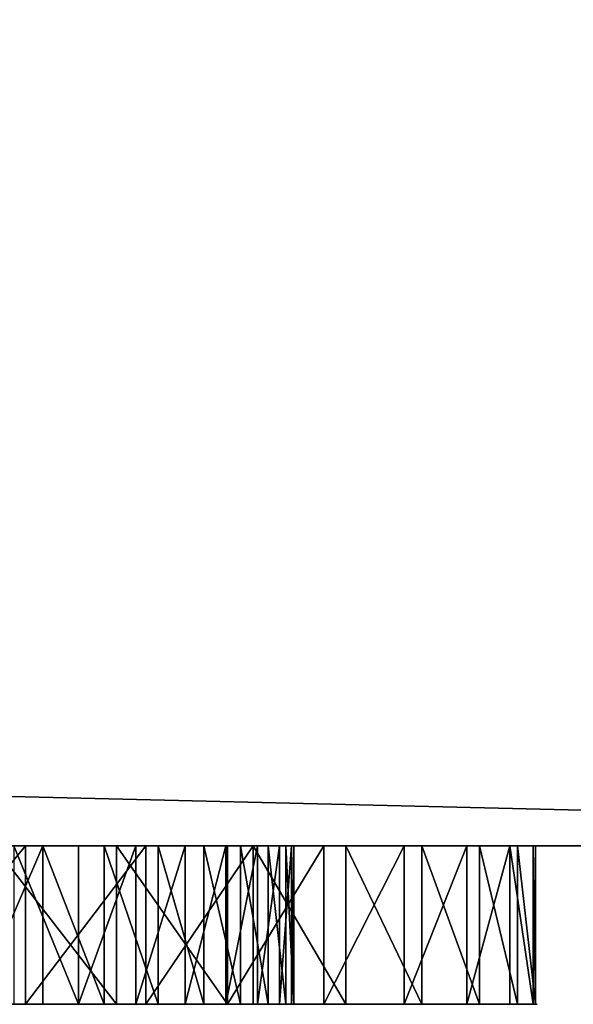
# Model space of a CAD drawing. Extents: x -11 to 98, y -1 to 63.
# Drawn here: x 34 to 34, y 0 to 0 of the extents above; entities that cross this region are included whole.
import ezdxf

# ---------------------------------------------------------------- set-up
doc = ezdxf.new("R2010")
doc.units = 0
doc.header["$MEASUREMENT"] = 0
doc.layers.get('0').update_dxf_attribs({"linetype": 'CONTINUOUS'})

# ---------------------------------------------------------------- blocks, each defined once
blk = doc.blocks.new('GROUP_236')
at = {"color": 33}
for p, q in [((0, 0), (0, 68)), ((0, 0, 1.125), (0, 68, 1.125)), ((0, 0), (0, 68)), ((0, 0, 1.125), (0, 68, 1.125))]:
    blk.add_line(p, q, dxfattribs=at)
mesh = blk.add_polyface(dxfattribs=at)
corners = [(44, 68), (0, 0), (0, 68), (44, 0)]
mesh.append_faces([[corners[k] for k in face] for face in [(0, 1, 2), (1, 0, 3)]], dxfattribs={"vtx0": -1, "color": 33})
mesh = blk.add_polyface(dxfattribs=at)
corners = [(44, 0, 1.125), (0, 68, 1.125), (0, 0, 1.125), (44, 68, 1.125)]
mesh.append_faces([[corners[k] for k in face] for face in [(0, 1, 2), (1, 0, 3)]], dxfattribs={"vtx0": -1, "color": 33})
mesh = blk.add_polyface(dxfattribs=at)
corners = [(0, 68, 1.125), (0, 0), (0, 0, 1.125), (0, 68)]
mesh.append_faces([[corners[k] for k in face] for face in [(0, 1, 2), (1, 0, 3)]], dxfattribs={"vtx0": -1, "color": 33})
blk = doc.blocks.new('GROUP_237')
at = {"color": 0, "yscale": 1.411764705882349, "rotation": 90}
blk.add_blockref('GROUP_236', (96.23468, 0, 41.04569), dxfattribs=at)
blk = doc.blocks.new('GROUP_103')
at = {"color": 0}
for p, q in [((0, 0.0625, 0.52596), (0, 0, 0.52596)), ((0, 0.0625, 0.52596), (0, 0, 0.52596)), ((0.00129, 0.0625, 0.45464), (0.00129, 0, 0.45464)), ((0.00129, 0.0625, 0.45464), (0.00129, 0, 0.45464)), ((0.00888, 0.0625, 0.59675), (0.00888, 0, 0.59675)), ((0.00888, 0.0625, 0.59675), (0.00888, 0, 0.59675)), ((0.01271, 0.0625, 0.38422), (0.01271, 0, 0.38422)), ((0.01271, 0.0625, 0.38422), (0.01271, 0, 0.38422)), ((0.02774, 0.0625, 0.66555), (0.02774, 0, 0.66555)), ((0.02774, 0.0625, 0.66555), (0.02774, 0, 0.66555)), ((0.03404, 0.0625, 0.31614), (0.03404, 0, 0.31614)), ((0.03404, 0.0625, 0.31614), (0.03404, 0, 0.31614)), ((0.0562, 0.0625, 0.73097), (0.0562, 0, 0.73097)), ((0.0562, 0.0625, 0.73097), (0.0562, 0, 0.73097)), ((0.06484, 0.0625, 0.25179), (0.06484, 0, 0.25179)), ((0.06484, 0.0625, 0.25179), (0.06484, 0, 0.25179)), ((0.09368, 0.0625, 0.79166), (0.09368, 0, 0.79166)), ((0.09368, 0.0625, 0.79166), (0.09368, 0, 0.79166)), ((0.10448, 0.0625, 0.19248), (0.10448, 0, 0.19248)), ((0.10448, 0.0625, 0.19248), (0.10448, 0, 0.19248)), ((0.11941, 0.0625, 0.48701), (0.11941, 0, 0.48701)), ((0.11941, 0.0625, 0.48701), (0.11941, 0, 0.48701)), ((0.12049, 0.0625, 0.5304), (0.12049, 0, 0.5304)), ((0.12049, 0.0625, 0.5304), (0.12049, 0, 0.5304)), ((0.12328, 0.0625, 0.44379), (0.12328, 0, 0.44379)), ((0.12328, 0.0625, 0.44379), (0.12328, 0, 0.44379)), ((0.1265, 0.0625, 0.57337), (0.1265, 0, 0.57337)), ((0.1265, 0.0625, 0.57337), (0.1265, 0, 0.57337)), ((0.13206, 0.0625, 0.40129), (0.13206, 0, 0.40129)), ((0.13206, 0.0625, 0.40129), (0.13206, 0, 0.40129)), ((0.13738, 0.0625, 0.61538), (0.13738, 0, 0.61538)), ((0.13738, 0.0625, 0.61538), (0.13738, 0, 0.61538)), ((0.13942, 0.0625, 0.84641), (0.13942, 0, 0.84641)), ((0.13942, 0.0625, 0.84641), (0.13942, 0, 0.84641)), ((0.14563, 0.0625, 0.36007), (0.14563, 0, 0.36007)), ((0.14563, 0.0625, 0.36007), (0.14563, 0, 0.36007)), ((0.15216, 0.0625, 0.13942), (0.15216, 0, 0.13942)), ((0.15216, 0.0625, 0.13942), (0.15216, 0, 0.13942)), ((0.15297, 0.0625, 0.65588), (0.15297, 0, 0.65588)), ((0.15297, 0.0625, 0.65588), (0.15297, 0, 0.65588)), ((0.1638, 0.0625, 0.32066), (0.1638, 0, 0.32066)), ((0.1638, 0.0625, 0.32066), (0.1638, 0, 0.32066)), ((0.17308, 0.0625, 0.69434), (0.17308, 0, 0.69434)), ((0.17308, 0.0625, 0.69434), (0.17308, 0, 0.69434)), ((0.18635, 0.0625, 0.28358), (0.18635, 0, 0.28358)), ((0.18635, 0.0625, 0.28358), (0.18635, 0, 0.28358)), ((0.19248, 0.0625, 0.89409), (0.19248, 0, 0.89409)), ((0.19248, 0.0625, 0.89409), (0.19248, 0, 0.89409)), ((0.19744, 0.0625, 0.73025), (0.19744, 0, 0.73025)), ((0.19744, 0.0625, 0.73025), (0.19744, 0, 0.73025)), ((0.20691, 0.0625, 0.09368), (0.20691, 0, 0.09368)), ((0.20691, 0.0625, 0.09368), (0.20691, 0, 0.09368)), ((0.21298, 0.0625, 0.24932), (0.21298, 0, 0.24932)), ((0.21298, 0.0625, 0.24932), (0.21298, 0, 0.24932)), ((0.22573, 0.0625, 0.76316), (0.22573, 0, 0.76316)), ((0.22573, 0.0625, 0.76316), (0.22573, 0, 0.76316)), ((0.24334, 0.0625, 0.21831), (0.24334, 0, 0.21831)), ((0.24334, 0.0625, 0.21831), (0.24334, 0, 0.21831)), ((0.25179, 0.0625, 0.93374), (0.25179, 0, 0.93374)), ((0.25179, 0.0625, 0.93374), (0.25179, 0, 0.93374))]:
    blk.add_line(p, q, dxfattribs=at)
at = {"color": 9, "extrusion": (7.8927e-14, 1, 8.18243e-14)}
blk.add_circle((-0.49929, 0.49929, 0.0625), 0.5, dxfattribs=at)
blk.add_circle((-0.49929, 0.49929, 0.0625), 0.5, dxfattribs=at)
blk.add_circle((-0.49929, 0.49929, 0.0625), 0.5, dxfattribs=at)
blk.add_circle((-0.49929, 0.49929, 0.0625), 0.5, dxfattribs=at)
blk.add_circle((-0.49929, 0.49929, 0.0625), 0.5, dxfattribs=at)
blk.add_circle((-0.49929, 0.49929, 0.0625), 0.5, dxfattribs=at)
blk.add_circle((-0.49929, 0.49929, 0.0625), 0.5, dxfattribs=at)
blk.add_circle((-0.49929, 0.49929, 0.0625), 0.5, dxfattribs=at)
blk.add_circle((-0.49929, 0.49929, 0.0625), 0.5, dxfattribs=at)
blk.add_circle((-0.49929, 0.49929, 0.0625), 0.5, dxfattribs=at)
blk.add_circle((-0.49929, 0.49929, 0.0625), 0.5, dxfattribs=at)
blk.add_circle((-0.49929, 0.49929, 0.0625), 0.5, dxfattribs=at)
blk.add_circle((-0.49929, 0.49929, 0.0625), 0.5, dxfattribs=at)
blk.add_circle((-0.49929, 0.49929, 0.0625), 0.5, dxfattribs=at)
blk.add_circle((-0.49929, 0.49929, 0.0625), 0.5, dxfattribs=at)
blk.add_circle((-0.49929, 0.49929, 0.0625), 0.5, dxfattribs=at)
blk.add_circle((-0.49929, 0.49929, 0.0625), 0.5, dxfattribs=at)
blk.add_circle((-0.49929, 0.49929, 0.0625), 0.5, dxfattribs=at)
blk.add_circle((-0.49929, 0.49929, 0.0625), 0.5, dxfattribs=at)
blk.add_circle((-0.49929, 0.49929, 0.0625), 0.5, dxfattribs=at)
blk.add_circle((-0.49929, 0.49929, 0.0625), 0.5, dxfattribs=at)
blk.add_circle((-0.49929, 0.49929, 0.0625), 0.5, dxfattribs=at)
blk.add_circle((-0.49929, 0.49929, 0.0625), 0.5, dxfattribs=at)
blk.add_circle((-0.49929, 0.49929, 0.0625), 0.5, dxfattribs=at)
blk.add_circle((-0.49929, 0.49929, 0.0625), 0.5, dxfattribs=at)
blk.add_circle((-0.49929, 0.49929, 0.0625), 0.5, dxfattribs=at)
blk.add_circle((-0.49929, 0.49929, 0.0625), 0.5, dxfattribs=at)
blk.add_circle((-0.49929, 0.49929, 0.0625), 0.5, dxfattribs=at)
blk.add_circle((-0.49929, 0.49929, 0.0625), 0.5, dxfattribs=at)
blk.add_circle((-0.49929, 0.49929, 0.0625), 0.5, dxfattribs=at)
blk.add_circle((-0.49929, 0.49929, 0.0625), 0.5, dxfattribs=at)
blk.add_circle((-0.49929, 0.49929, 0.0625), 0.5, dxfattribs=at)
blk.add_circle((-0.49929, 0.49929, 0.0625), 0.5, dxfattribs=at)
blk.add_circle((-0.49929, 0.49929, 0.0625), 0.5, dxfattribs=at)
blk.add_circle((-0.49929, 0.49929, 0.0625), 0.5, dxfattribs=at)
blk.add_circle((-0.49929, 0.49929, 0.0625), 0.5, dxfattribs=at)
blk.add_circle((-0.49929, 0.49929, 0.0625), 0.5, dxfattribs=at)
blk.add_circle((-0.49929, 0.49929, 0.0625), 0.5, dxfattribs=at)
blk.add_circle((-0.49929, 0.49929, 0.0625), 0.5, dxfattribs=at)
blk.add_circle((-0.49929, 0.49929, 0.0625), 0.5, dxfattribs=at)
blk.add_circle((-0.49929, 0.49929, 0.0625), 0.5, dxfattribs=at)
blk.add_circle((-0.49929, 0.49929, 0.0625), 0.5, dxfattribs=at)
blk.add_circle((-0.49929, 0.49929, 0.0625), 0.5, dxfattribs=at)
blk.add_circle((-0.49929, 0.49929, 0.0625), 0.5, dxfattribs=at)
at = {"color": 0, "extrusion": (7.8927e-14, 1, 8.18243e-14)}
blk.add_circle((-0.49929, 0.49929, 0.0625), 0.5, dxfattribs=at)
at = {"color": 0, "extrusion": (0, 1, 0)}
for centre in [(-0.49929, 0.49929, 0.0625), (-0.49929, 0.49929, 0.0625), (-0.49929, 0.49929, 0.0625), (-0.49929, 0.49929, 0.0625), (-0.49929, 0.49929, 0.0625), (-0.49929, 0.49929, 0.0625), (-0.49929, 0.49929, 0.0625), (-0.49929, 0.49929, 0.0625), (-0.49929, 0.49929, 0.0625), (-0.49929, 0.49929, 0.0625), (-0.49929, 0.49929, 0.0625), (-0.49929, 0.49929, 0.0625), (-0.49929, 0.49929, 0.0625), (-0.49929, 0.49929, 0.0625), (-0.49929, 0.49929, 0.0625), (-0.49929, 0.49929, 0.0625), (-0.49929, 0.49929, 0.0625), (-0.49929, 0.49929, 0.0625), (-0.49929, 0.49929, 0.0625), (-0.49929, 0.49929, 0.0625), (-0.49929, 0.49929, 0.0625), (-0.49929, 0.49929, 0.0625), (-0.49929, 0.49929, 0.0625), (-0.49929, 0.49929, 0.0625), (-0.49929, 0.49929, 0.0625), (-0.49929, 0.49929, 0.0625), (-0.49929, 0.49929, 0.0625), (-0.49929, 0.49929, 0.0625), (-0.49929, 0.49929, 0.0625), (-0.49929, 0.49929, 0.0625), (-0.49929, 0.49929, 0.0625), (-0.49929, 0.49929, 0.0625), (-0.49929, 0.49929, 0.0625), (-0.49929, 0.49929, 0.0625), (-0.49929, 0.49929, 0.0625), (-0.49929, 0.49929, 0.0625), (-0.49929, 0.49929, 0.0625), (-0.49929, 0.49929, 0.0625), (-0.49929, 0.49929, 0.0625), (-0.49929, 0.49929, 0.0625), (-0.49929, 0.49929, 0.0625), (-0.49929, 0.49929, 0.0625), (-0.49929, 0.49929, 0.0625), (-0.49929, 0.49929, 0.0625), (-0.49929, 0.49929, 0.0625), (-0.49929, 0.49929, 0.0625), (-0.49929, 0.49929, 0.0625), (-0.49929, 0.49929, 0.0625), (-0.49929, 0.49929, 0.0625), (-0.49929, 0.49929, 0.0625), (-0.49929, 0.49929, 0.0625), (-0.49929, 0.49929, 0.0625), (-0.49929, 0.49929, 0.0625), (-0.49929, 0.49929, 0.0625), (-0.49929, 0.49929, 0.0625), (-0.49929, 0.49929, 0.0625), (-0.49929, 0.49929), (-0.49929, 0.49929), (-0.49929, 0.49929), (-0.49929, 0.49929), (-0.49929, 0.49929), (-0.49929, 0.49929), (-0.49929, 0.49929), (-0.49929, 0.49929), (-0.49929, 0.49929), (-0.49929, 0.49929), (-0.49929, 0.49929), (-0.49929, 0.49929), (-0.49929, 0.49929), (-0.49929, 0.49929), (-0.49929, 0.49929), (-0.49929, 0.49929), (-0.49929, 0.49929), (-0.49929, 0.49929), (-0.49929, 0.49929), (-0.49929, 0.49929), (-0.49929, 0.49929), (-0.49929, 0.49929), (-0.49929, 0.49929), (-0.49929, 0.49929), (-0.49929, 0.49929), (-0.49929, 0.49929), (-0.49929, 0.49929), (-0.49929, 0.49929), (-0.49929, 0.49929), (-0.49929, 0.49929), (-0.49929, 0.49929), (-0.49929, 0.49929), (-0.49929, 0.49929), (-0.49929, 0.49929), (-0.49929, 0.49929), (-0.49929, 0.49929), (-0.49929, 0.49929), (-0.49929, 0.49929), (-0.49929, 0.49929), (-0.49929, 0.49929), (-0.49929, 0.49929), (-0.49929, 0.49929), (-0.49929, 0.49929), (-0.49929, 0.49929), (-0.49929, 0.49929), (-0.49929, 0.49929), (-0.49929, 0.49929), (-0.49929, 0.49929), (-0.49929, 0.49929), (-0.49929, 0.49929), (-0.49929, 0.49929), (-0.49929, 0.49929), (-0.49929, 0.49929), (-0.49929, 0.49929), (-0.49929, 0.49929)]:
    blk.add_circle(centre, 0.38008, dxfattribs=at)
at = {"color": 9, "extrusion": (0, 1, 0)}
for radius in [0.5, 0.5, 0.5, 0.5, 0.5, 0.5, 0.5, 0.5, 0.5, 0.5, 0.5, 0.5, 0.5, 0.5, 0.5, 0.5, 0.5, 0.5, 0.5, 0.5, 0.5, 0.5, 0.5, 0.5, 0.5, 0.5, 0.5, 0.5, 0.5, 0.5, 0.5, 0.5, 0.5, 0.5, 0.5, 0.5, 0.5, 0.5, 0.5, 0.5, 0.5, 0.5, 0.5, 0.5, 0.5, 0.38008]:
    blk.add_circle((-0.49929, 0.49929), radius, dxfattribs=at)
at = {"color": 250, "extrusion": (0, 1, 0)}
blk.add_circle((-0.49929, 0.49929), 0.38008, dxfattribs=at)
at = {"color": 9}
mesh = blk.add_polyface(dxfattribs=at)
corners = [(0, 0.0625, 0.52596), (0.00129, 0, 0.45464), (0, 0, 0.52596), (0.00129, 0.0625, 0.45464)]
mesh.append_faces([[corners[k] for k in face] for face in [(0, 1, 2), (1, 0, 3)]], dxfattribs={"vtx0": -1, "color": 9})
at = {"color": 0}
mesh = blk.add_polyface(dxfattribs=at)
corners = [(0.40183, 0.0625, 0.00888), (0.54394, 0.0625, 0.00129), (0.47261, 0.0625), (0.61436, 0.0625, 0.01271), (0.33303, 0.0625, 0.02774), (0.68243, 0.0625, 0.03404), (0.26761, 0.0625, 0.0562), (0.74678, 0.0625, 0.06484), (0.20691, 0.0625, 0.09368), (0.80609, 0.0625, 0.10448), (0.47901, 0.0625, 0.11975), (0.15216, 0.0625, 0.13942), (0.43588, 0.0625, 0.12454), (0.39357, 0.0625, 0.13421), (0.35265, 0.0625, 0.14864), (0.10448, 0.0625, 0.19248), (0.31363, 0.0625, 0.16764), (0.27704, 0.0625, 0.19097), (0.24334, 0.0625, 0.21831), (0.06484, 0.0625, 0.25179), (0.21298, 0.0625, 0.24932), (0.18635, 0.0625, 0.28358), (0.03404, 0.0625, 0.31614), (0.1638, 0.0625, 0.32066), (0.01271, 0.0625, 0.38422), (0.14563, 0.0625, 0.36007), (0.13206, 0.0625, 0.40129), (0.00129, 0.0625, 0.45464), (0.12328, 0.0625, 0.44379), (0.11941, 0.0625, 0.48701), (0, 0.0625, 0.52596), (0.12049, 0.0625, 0.5304), (0.00888, 0.0625, 0.59675), (0.1265, 0.0625, 0.57337), (0.13738, 0.0625, 0.61538), (0.02774, 0.0625, 0.66555), (0.15297, 0.0625, 0.65588), (0.17308, 0.0625, 0.69434), (0.0562, 0.0625, 0.73097), (0.19744, 0.0625, 0.73025), (0.22573, 0.0625, 0.76316), (0.09368, 0.0625, 0.79166), (0.25759, 0.0625, 0.79262), (0.13942, 0.0625, 0.84641), (0.29261, 0.0625, 0.81826), (0.33031, 0.0625, 0.83974), (0.37022, 0.0625, 0.85678), (0.19248, 0.0625, 0.89409), (0.41182, 0.0625, 0.86916), (0.45455, 0.0625, 0.87672), (0.49787, 0.0625, 0.87936), (0.52241, 0.0625, 0.11991), (0.85916, 0.0625, 0.15216), (0.5655, 0.0625, 0.12502), (0.60773, 0.0625, 0.13501), (0.64855, 0.0625, 0.14975), (0.68742, 0.0625, 0.16904), (0.90489, 0.0625, 0.20691), (0.72384, 0.0625, 0.19264), (0.75733, 0.0625, 0.22023), (0.94237, 0.0625, 0.26761), (0.78746, 0.0625, 0.25147), (0.81383, 0.0625, 0.28593), (0.97084, 0.0625, 0.33303), (0.8361, 0.0625, 0.32318), (0.85398, 0.0625, 0.36272), (0.9897, 0.0625, 0.40183), (0.86724, 0.0625, 0.40404), (0.99858, 0.0625, 0.47261), (0.8757, 0.0625, 0.44661), (0.87925, 0.0625, 0.48986), (0.99729, 0.0625, 0.54394), (0.87785, 0.0625, 0.53323), (0.87151, 0.0625, 0.57616), (0.98587, 0.0625, 0.61436), (0.86032, 0.0625, 0.61809), (0.96454, 0.0625, 0.68243), (0.84443, 0.0625, 0.65847), (0.82403, 0.0625, 0.69678), (0.93374, 0.0625, 0.74678), (0.7994, 0.0625, 0.73251), (0.77086, 0.0625, 0.7652), (0.89409, 0.0625, 0.80609), (0.73878, 0.0625, 0.79442), (0.70358, 0.0625, 0.8198), (0.84641, 0.0625, 0.85916), (0.66571, 0.0625, 0.84099), (0.62567, 0.0625, 0.85774), (0.58399, 0.0625, 0.86981), (0.79166, 0.0625, 0.90489), (0.5412, 0.0625, 0.87705), (0.25179, 0.0625, 0.93374), (0.73097, 0.0625, 0.94237), (0.31614, 0.0625, 0.96454), (0.66555, 0.0625, 0.97084), (0.38422, 0.0625, 0.98587), (0.59675, 0.0625, 0.9897), (0.45464, 0.0625, 0.99729), (0.56136, 0.0625, 0.99414), (0.52596, 0.0625, 0.99858)]
mesh.append_faces([[corners[k] for k in face] for face in [(0, 1, 2), (98, 97, 99)]], dxfattribs={"vtx0": -1, "color": 0})
mesh.append_faces([[corners[k] for k in face] for face in [(1, 0, 3), (3, 4, 5), (5, 6, 7), (7, 8, 9), (10, 11, 12), (12, 11, 13), (13, 11, 14), (14, 15, 16), (16, 15, 17), (17, 15, 18), (18, 19, 20), (20, 19, 21), (21, 22, 23), (23, 24, 25), (25, 24, 26), (26, 27, 28), (28, 27, 29), (29, 30, 31), (31, 32, 33), (33, 32, 34), (34, 35, 36), (36, 35, 37), (37, 38, 39), (39, 38, 40), (40, 41, 42), (42, 43, 44), (44, 43, 45), (45, 43, 46), (46, 47, 48), (48, 47, 49), (49, 47, 50), (9, 51, 52), (51, 9, 10), (52, 56, 57), (57, 59, 60), (60, 62, 63), (63, 65, 66), (66, 67, 68), (68, 70, 71), (71, 73, 74), (74, 75, 76), (76, 78, 79), (79, 81, 82), (82, 84, 85), (85, 88, 89), (89, 91, 92), (92, 93, 94), (94, 95, 96), (96, 97, 98)]], dxfattribs={"vtx0": -1, "vtx1": -1, "color": 0})
mesh.append_faces([[corners[k] for k in face] for face in [(9, 8, 10), (89, 50, 47)]], dxfattribs={"vtx0": -1, "vtx1": -1, "vtx2": -1, "color": 0})
mesh.append_faces([[corners[k] for k in face] for face in [(3, 0, 4), (5, 4, 6), (7, 6, 8), (10, 8, 11), (14, 11, 15), (18, 15, 19), (21, 19, 22), (23, 22, 24), (26, 24, 27), (29, 27, 30), (31, 30, 32), (34, 32, 35), (37, 35, 38), (40, 38, 41), (42, 41, 43), (46, 43, 47), (52, 51, 53), (52, 53, 54), (52, 54, 55), (52, 55, 56), (57, 56, 58), (57, 58, 59), (60, 59, 61), (60, 61, 62), (63, 62, 64), (63, 64, 65), (66, 65, 67), (68, 67, 69), (68, 69, 70), (71, 70, 72), (71, 72, 73), (74, 73, 75), (76, 75, 77), (76, 77, 78), (79, 78, 80), (79, 80, 81), (82, 81, 83), (82, 83, 84), (85, 84, 86), (85, 86, 87), (85, 87, 88), (89, 88, 90), (89, 90, 50), (89, 47, 91), (92, 91, 93), (94, 93, 95), (96, 95, 97)]], dxfattribs={"vtx0": -1, "vtx2": -1, "color": 0})
at = {"color": 9}
mesh = blk.add_polyface(dxfattribs=at)
corners = [(0.00888, 0.0625, 0.59675), (0, 0, 0.52596), (0.00888, 0, 0.59675), (0, 0.0625, 0.52596)]
mesh.append_faces([[corners[k] for k in face] for face in [(0, 1, 2), (1, 0, 3)]], dxfattribs={"vtx0": -1, "color": 9})
mesh = blk.add_polyface(dxfattribs=at)
corners = [(0.00129, 0, 0.45464), (0.01271, 0.0625, 0.38422), (0.01271, 0, 0.38422), (0.00129, 0.0625, 0.45464)]
mesh.append_faces([[corners[k] for k in face] for face in [(0, 1, 2), (1, 0, 3)]], dxfattribs={"vtx0": -1, "color": 9})
mesh = blk.add_polyface(dxfattribs=at)
corners = [(0.02774, 0.0625, 0.66555), (0.00888, 0, 0.59675), (0.02774, 0, 0.66555), (0.00888, 0.0625, 0.59675)]
mesh.append_faces([[corners[k] for k in face] for face in [(0, 1, 2), (1, 0, 3)]], dxfattribs={"vtx0": -1, "color": 9})
mesh = blk.add_polyface(dxfattribs=at)
corners = [(0.01271, 0.0625, 0.38422), (0.03404, 0, 0.31614), (0.01271, 0, 0.38422), (0.03404, 0.0625, 0.31614)]
mesh.append_faces([[corners[k] for k in face] for face in [(0, 1, 2), (1, 0, 3)]], dxfattribs={"vtx0": -1, "color": 9})
mesh = blk.add_polyface(dxfattribs=at)
corners = [(0.0562, 0.0625, 0.73097), (0.02774, 0, 0.66555), (0.0562, 0, 0.73097), (0.02774, 0.0625, 0.66555)]
mesh.append_faces([[corners[k] for k in face] for face in [(0, 1, 2), (1, 0, 3)]], dxfattribs={"vtx0": -1, "color": 9})
mesh = blk.add_polyface(dxfattribs=at)
corners = [(0.03404, 0.0625, 0.31614), (0.06484, 0, 0.25179), (0.03404, 0, 0.31614), (0.06484, 0.0625, 0.25179)]
mesh.append_faces([[corners[k] for k in face] for face in [(0, 1, 2), (1, 0, 3)]], dxfattribs={"vtx0": -1, "color": 9})
mesh = blk.add_polyface(dxfattribs=at)
corners = [(0.09368, 0.0625, 0.79166), (0.0562, 0, 0.73097), (0.09368, 0, 0.79166), (0.0562, 0.0625, 0.73097)]
mesh.append_faces([[corners[k] for k in face] for face in [(0, 1, 2), (1, 0, 3)]], dxfattribs={"vtx0": -1, "color": 9})
mesh = blk.add_polyface(dxfattribs=at)
corners = [(0.06484, 0.0625, 0.25179), (0.10448, 0, 0.19248), (0.06484, 0, 0.25179), (0.10448, 0.0625, 0.19248)]
mesh.append_faces([[corners[k] for k in face] for face in [(0, 1, 2), (1, 0, 3)]], dxfattribs={"vtx0": -1, "color": 9})
mesh = blk.add_polyface(dxfattribs=at)
corners = [(0.13942, 0.0625, 0.84641), (0.09368, 0, 0.79166), (0.13942, 0, 0.84641), (0.09368, 0.0625, 0.79166)]
mesh.append_faces([[corners[k] for k in face] for face in [(0, 1, 2), (1, 0, 3)]], dxfattribs={"vtx0": -1, "color": 9})
mesh = blk.add_polyface(dxfattribs=at)
corners = [(0.10448, 0.0625, 0.19248), (0.15216, 0, 0.13942), (0.10448, 0, 0.19248), (0.15216, 0.0625, 0.13942)]
mesh.append_faces([[corners[k] for k in face] for face in [(0, 1, 2), (1, 0, 3)]], dxfattribs={"vtx0": -1, "color": 9})
at = {"color": 0}
mesh = blk.add_polyface(dxfattribs=at)
corners = [(0.11941, 0.0625, 0.48701), (0.12049, 0, 0.5304), (0.11941, 0, 0.48701), (0.12049, 0.0625, 0.5304)]
mesh.append_faces([[corners[k] for k in face] for face in [(0, 1, 2), (1, 0, 3)]], dxfattribs={"vtx0": -1, "color": 0})
mesh = blk.add_polyface(dxfattribs=at)
corners = [(0.12328, 0.0625, 0.44379), (0.11941, 0, 0.48701), (0.12328, 0, 0.44379), (0.11941, 0.0625, 0.48701)]
mesh.append_faces([[corners[k] for k in face] for face in [(0, 1, 2), (1, 0, 3)]], dxfattribs={"vtx0": -1, "color": 0})
mesh = blk.add_polyface(dxfattribs=at)
corners = [(0.12049, 0.0625, 0.5304), (0.1265, 0, 0.57337), (0.12049, 0, 0.5304), (0.1265, 0.0625, 0.57337)]
mesh.append_faces([[corners[k] for k in face] for face in [(0, 1, 2), (1, 0, 3)]], dxfattribs={"vtx0": -1, "color": 0})
mesh = blk.add_polyface(dxfattribs=at)
corners = [(0.13206, 0.0625, 0.40129), (0.12328, 0, 0.44379), (0.13206, 0, 0.40129), (0.12328, 0.0625, 0.44379)]
mesh.append_faces([[corners[k] for k in face] for face in [(0, 1, 2), (1, 0, 3)]], dxfattribs={"vtx0": -1, "color": 0})
mesh = blk.add_polyface(dxfattribs=at)
corners = [(0.1265, 0.0625, 0.57337), (0.13738, 0, 0.61538), (0.1265, 0, 0.57337), (0.13738, 0.0625, 0.61538)]
mesh.append_faces([[corners[k] for k in face] for face in [(0, 1, 2), (1, 0, 3)]], dxfattribs={"vtx0": -1, "color": 0})
mesh = blk.add_polyface(dxfattribs=at)
corners = [(0.14563, 0.0625, 0.36007), (0.13206, 0, 0.40129), (0.14563, 0, 0.36007), (0.13206, 0.0625, 0.40129)]
mesh.append_faces([[corners[k] for k in face] for face in [(0, 1, 2), (1, 0, 3)]], dxfattribs={"vtx0": -1, "color": 0})
mesh = blk.add_polyface(dxfattribs=at)
corners = [(0.13738, 0.0625, 0.61538), (0.15297, 0, 0.65588), (0.13738, 0, 0.61538), (0.15297, 0.0625, 0.65588)]
mesh.append_faces([[corners[k] for k in face] for face in [(0, 1, 2), (1, 0, 3)]], dxfattribs={"vtx0": -1, "color": 0})
at = {"color": 9}
mesh = blk.add_polyface(dxfattribs=at)
corners = [(0.19248, 0, 0.89409), (0.13942, 0.0625, 0.84641), (0.13942, 0, 0.84641), (0.19248, 0.0625, 0.89409)]
mesh.append_faces([[corners[k] for k in face] for face in [(0, 1, 2), (1, 0, 3)]], dxfattribs={"vtx0": -1, "color": 9})
at = {"color": 0}
mesh = blk.add_polyface(dxfattribs=at)
corners = [(0.1638, 0.0625, 0.32066), (0.14563, 0, 0.36007), (0.1638, 0, 0.32066), (0.14563, 0.0625, 0.36007)]
mesh.append_faces([[corners[k] for k in face] for face in [(0, 1, 2), (1, 0, 3)]], dxfattribs={"vtx0": -1, "color": 0})
at = {"color": 9}
mesh = blk.add_polyface(dxfattribs=at)
corners = [(0.20691, 0.0625, 0.09368), (0.15216, 0, 0.13942), (0.15216, 0.0625, 0.13942), (0.20691, 0, 0.09368)]
mesh.append_faces([[corners[k] for k in face] for face in [(0, 1, 2), (1, 0, 3)]], dxfattribs={"vtx0": -1, "color": 9})
at = {"color": 0}
mesh = blk.add_polyface(dxfattribs=at)
corners = [(0.15297, 0.0625, 0.65588), (0.17308, 0, 0.69434), (0.15297, 0, 0.65588), (0.17308, 0.0625, 0.69434)]
mesh.append_faces([[corners[k] for k in face] for face in [(0, 1, 2), (1, 0, 3)]], dxfattribs={"vtx0": -1, "color": 0})
mesh = blk.add_polyface(dxfattribs=at)
corners = [(0.18635, 0.0625, 0.28358), (0.1638, 0, 0.32066), (0.18635, 0, 0.28358), (0.1638, 0.0625, 0.32066)]
mesh.append_faces([[corners[k] for k in face] for face in [(0, 1, 2), (1, 0, 3)]], dxfattribs={"vtx0": -1, "color": 0})
mesh = blk.add_polyface(dxfattribs=at)
corners = [(0.17308, 0.0625, 0.69434), (0.19744, 0, 0.73025), (0.17308, 0, 0.69434), (0.19744, 0.0625, 0.73025)]
mesh.append_faces([[corners[k] for k in face] for face in [(0, 1, 2), (1, 0, 3)]], dxfattribs={"vtx0": -1, "color": 0})
mesh = blk.add_polyface(dxfattribs=at)
corners = [(0.21298, 0.0625, 0.24932), (0.18635, 0, 0.28358), (0.21298, 0, 0.24932), (0.18635, 0.0625, 0.28358)]
mesh.append_faces([[corners[k] for k in face] for face in [(0, 1, 2), (1, 0, 3)]], dxfattribs={"vtx0": -1, "color": 0})
at = {"color": 9}
mesh = blk.add_polyface(dxfattribs=at)
corners = [(0.25179, 0, 0.93374), (0.19248, 0.0625, 0.89409), (0.19248, 0, 0.89409), (0.25179, 0.0625, 0.93374)]
mesh.append_faces([[corners[k] for k in face] for face in [(0, 1, 2), (1, 0, 3)]], dxfattribs={"vtx0": -1, "color": 9})
at = {"color": 0}
mesh = blk.add_polyface(dxfattribs=at)
corners = [(0.19744, 0.0625, 0.73025), (0.22573, 0, 0.76316), (0.19744, 0, 0.73025), (0.22573, 0.0625, 0.76316)]
mesh.append_faces([[corners[k] for k in face] for face in [(0, 1, 2), (1, 0, 3)]], dxfattribs={"vtx0": -1, "color": 0})
at = {"color": 9}
mesh = blk.add_polyface(dxfattribs=at)
corners = [(0.26761, 0.0625, 0.0562), (0.20691, 0, 0.09368), (0.20691, 0.0625, 0.09368), (0.26761, 0, 0.0562)]
mesh.append_faces([[corners[k] for k in face] for face in [(0, 1, 2), (1, 0, 3)]], dxfattribs={"vtx0": -1, "color": 9})
at = {"color": 0}
mesh = blk.add_polyface(dxfattribs=at)
corners = [(0.24334, 0.0625, 0.21831), (0.21298, 0, 0.24932), (0.24334, 0, 0.21831), (0.21298, 0.0625, 0.24932)]
mesh.append_faces([[corners[k] for k in face] for face in [(0, 1, 2), (1, 0, 3)]], dxfattribs={"vtx0": -1, "color": 0})
mesh = blk.add_polyface(dxfattribs=at)
corners = [(0.25759, 0.0625, 0.79262), (0.22573, 0, 0.76316), (0.22573, 0.0625, 0.76316), (0.25759, 0, 0.79262)]
mesh.append_faces([[corners[k] for k in face] for face in [(0, 1, 2), (1, 0, 3)]], dxfattribs={"vtx0": -1, "color": 0})
mesh = blk.add_polyface(dxfattribs=at)
corners = [(0.27704, 0, 0.19097), (0.24334, 0.0625, 0.21831), (0.24334, 0, 0.21831), (0.27704, 0.0625, 0.19097)]
mesh.append_faces([[corners[k] for k in face] for face in [(0, 1, 2), (1, 0, 3)]], dxfattribs={"vtx0": -1, "color": 0})
at = {"color": 9}
mesh = blk.add_polyface(dxfattribs=at)
corners = [(0.31614, 0, 0.96454), (0.25179, 0.0625, 0.93374), (0.25179, 0, 0.93374), (0.31614, 0.0625, 0.96454)]
mesh.append_faces([[corners[k] for k in face] for face in [(0, 1, 2), (1, 0, 3)]], dxfattribs={"vtx0": -1, "color": 9})
mesh = blk.add_polyface(dxfattribs=at)
corners = [(0.80609, 0, 0.10448), (0.52241, 0, 0.11991), (0.47901, 0, 0.11975), (0.85916, 0, 0.15216), (0.5655, 0, 0.12502), (0.60773, 0, 0.13501), (0.64855, 0, 0.14975), (0.68742, 0, 0.16904), (0.90489, 0, 0.20691), (0.72384, 0, 0.19264), (0.75733, 0, 0.22023), (0.94237, 0, 0.26761), (0.78746, 0, 0.25147), (0.81383, 0, 0.28593), (0.97084, 0, 0.33303), (0.8361, 0, 0.32318), (0.85398, 0, 0.36272), (0.9897, 0, 0.40183), (0.86724, 0, 0.40404), (0.99858, 0, 0.47261), (0.8757, 0, 0.44661), (0.87925, 0, 0.48986), (0.99729, 0, 0.54394), (0.87785, 0, 0.53323), (0.87151, 0, 0.57616), (0.98587, 0, 0.61436), (0.86032, 0, 0.61809), (0.96454, 0, 0.68243), (0.84443, 0, 0.65847), (0.82403, 0, 0.69678), (0.93374, 0, 0.74678), (0.7994, 0, 0.73251), (0.77086, 0, 0.7652), (0.89409, 0, 0.80609), (0.73878, 0, 0.79442), (0.70358, 0, 0.8198), (0.84641, 0, 0.85916), (0.66571, 0, 0.84099), (0.62567, 0, 0.85774), (0.58399, 0, 0.86981), (0.79166, 0, 0.90489), (0.5412, 0, 0.87705), (0.49787, 0, 0.87936), (0.19248, 0, 0.89409), (0.25179, 0, 0.93374), (0.73097, 0, 0.94237), (0.31614, 0, 0.96454), (0.66555, 0, 0.97084), (0.38422, 0, 0.98587), (0.59675, 0, 0.9897), (0.45464, 0, 0.99729), (0.56136, 0, 0.99414), (0.4903, 0, 0.99793), (0.52596, 0, 0.99858), (0.54394, 0, 0.00129), (0.40183, 0, 0.00888), (0.47261, 0), (0.61436, 0, 0.01271), (0.33303, 0, 0.02774), (0.68243, 0, 0.03404), (0.26761, 0, 0.0562), (0.74678, 0, 0.06484), (0.20691, 0, 0.09368), (0.15216, 0, 0.13942), (0.43588, 0, 0.12454), (0.39357, 0, 0.13421), (0.35265, 0, 0.14864), (0.10448, 0, 0.19248), (0.31363, 0, 0.16764), (0.27704, 0, 0.19097), (0.24334, 0, 0.21831), (0.06484, 0, 0.25179), (0.21298, 0, 0.24932), (0.18635, 0, 0.28358), (0.03404, 0, 0.31614), (0.1638, 0, 0.32066), (0.01271, 0, 0.38422), (0.14563, 0, 0.36007), (0.13206, 0, 0.40129), (0.00129, 0, 0.45464), (0.12328, 0, 0.44379), (0.11941, 0, 0.48701), (0, 0, 0.52596), (0.12049, 0, 0.5304), (0.00888, 0, 0.59675), (0.1265, 0, 0.57337), (0.13738, 0, 0.61538), (0.02774, 0, 0.66555), (0.15297, 0, 0.65588), (0.17308, 0, 0.69434), (0.0562, 0, 0.73097), (0.19744, 0, 0.73025), (0.22573, 0, 0.76316), (0.09368, 0, 0.79166), (0.25759, 0, 0.79262), (0.13942, 0, 0.84641), (0.29261, 0, 0.81826), (0.33031, 0, 0.83974), (0.37022, 0, 0.85678), (0.41182, 0, 0.86916), (0.45455, 0, 0.87672)]
mesh.append_faces([[corners[k] for k in face] for face in [(52, 51, 53), (54, 55, 56)]], dxfattribs={"vtx0": -1, "color": 9})
mesh.append_faces([[corners[k] for k in face] for face in [(1, 3, 4), (4, 3, 5), (5, 3, 6), (6, 3, 7), (7, 8, 9), (9, 8, 10), (10, 11, 12), (12, 11, 13), (13, 14, 15), (15, 14, 16), (16, 17, 18), (18, 19, 20), (20, 19, 21), (21, 22, 23), (23, 22, 24), (24, 25, 26), (26, 27, 28), (28, 27, 29), (29, 30, 31), (31, 30, 32), (32, 33, 34), (34, 33, 35), (35, 36, 37), (37, 36, 38), (38, 36, 39), (39, 40, 41), (41, 40, 42), (43, 40, 44), (44, 45, 46), (46, 47, 48), (48, 49, 50), (50, 51, 52), (55, 57, 58), (58, 59, 60), (60, 61, 62), (62, 2, 63), (63, 66, 67), (67, 70, 71), (71, 73, 74), (74, 75, 76), (76, 78, 79), (79, 81, 82), (82, 83, 84), (84, 86, 87), (87, 89, 90), (90, 92, 93), (93, 94, 95), (95, 98, 43)]], dxfattribs={"vtx0": -1, "vtx1": -1, "color": 9})
mesh.append_faces([[corners[k] for k in face] for face in [(42, 40, 43), (62, 0, 2)]], dxfattribs={"vtx0": -1, "vtx1": -1, "vtx2": -1, "color": 9})
mesh.append_faces([[corners[k] for k in face] for face in [(0, 1, 2), (1, 0, 3), (7, 3, 8), (10, 8, 11), (13, 11, 14), (16, 14, 17), (18, 17, 19), (21, 19, 22), (24, 22, 25), (26, 25, 27), (29, 27, 30), (32, 30, 33), (35, 33, 36), (39, 36, 40), (44, 40, 45), (46, 45, 47), (48, 47, 49), (50, 49, 51), (55, 54, 57), (58, 57, 59), (60, 59, 61), (62, 61, 0), (63, 2, 64), (63, 64, 65), (63, 65, 66), (67, 66, 68), (67, 68, 69), (67, 69, 70), (71, 70, 72), (71, 72, 73), (74, 73, 75), (76, 75, 77), (76, 77, 78), (79, 78, 80), (79, 80, 81), (82, 81, 83), (84, 83, 85), (84, 85, 86), (87, 86, 88), (87, 88, 89), (90, 89, 91), (90, 91, 92), (93, 92, 94), (95, 94, 96), (95, 96, 97), (95, 97, 98), (43, 98, 99), (43, 99, 100), (43, 100, 42)]], dxfattribs={"vtx0": -1, "vtx2": -1, "color": 9})
at = {"color": 250}
mesh = blk.add_polyface(dxfattribs=at)
corners = [(0.43588, 0, 0.12454), (0.52241, 0, 0.11991), (0.47901, 0, 0.11975), (0.5655, 0, 0.12502), (0.39357, 0, 0.13421), (0.60773, 0, 0.13501), (0.35265, 0, 0.14864), (0.64855, 0, 0.14975), (0.31363, 0, 0.16764), (0.68742, 0, 0.16904), (0.27704, 0, 0.19097), (0.72384, 0, 0.19264), (0.24334, 0, 0.21831), (0.75733, 0, 0.22023), (0.21298, 0, 0.24932), (0.45905, 0, 0.24447), (0.45905, 0, 0.74447), (0.18635, 0, 0.28358), (0.1638, 0, 0.32066), (0.14563, 0, 0.36007), (0.13206, 0, 0.40129), (0.12328, 0, 0.44379), (0.11941, 0, 0.48701), (0.12049, 0, 0.5304), (0.1265, 0, 0.57337), (0.13738, 0, 0.61538), (0.15297, 0, 0.65588), (0.17308, 0, 0.69434), (0.19744, 0, 0.73025), (0.22573, 0, 0.76316), (0.52155, 0, 0.74447), (0.52155, 0, 0.24447), (0.78746, 0, 0.25147), (0.81383, 0, 0.28593), (0.8361, 0, 0.32318), (0.85398, 0, 0.36272), (0.86724, 0, 0.40404), (0.8757, 0, 0.44661), (0.87925, 0, 0.48986), (0.87785, 0, 0.53323), (0.87151, 0, 0.57616), (0.86032, 0, 0.61809), (0.84443, 0, 0.65847), (0.82403, 0, 0.69678), (0.7994, 0, 0.73251), (0.77086, 0, 0.7652), (0.25759, 0, 0.79262), (0.73878, 0, 0.79442), (0.29261, 0, 0.81826), (0.70358, 0, 0.8198), (0.33031, 0, 0.83974), (0.66571, 0, 0.84099), (0.37022, 0, 0.85678), (0.62567, 0, 0.85774), (0.41182, 0, 0.86916), (0.58399, 0, 0.86981), (0.45455, 0, 0.87672), (0.5412, 0, 0.87705), (0.49787, 0, 0.87936)]
mesh.append_faces([[corners[k] for k in face] for face in [(0, 1, 2), (57, 56, 58)]], dxfattribs={"vtx0": -1, "color": 250})
mesh.append_faces([[corners[k] for k in face] for face in [(1, 0, 3), (3, 4, 5), (5, 6, 7), (7, 8, 9), (9, 10, 11), (11, 12, 13), (15, 14, 16), (16, 29, 30), (13, 31, 32), (31, 13, 15), (32, 30, 33), (33, 30, 34), (34, 30, 35), (35, 30, 36), (36, 30, 37), (37, 30, 38), (38, 30, 39), (39, 30, 40), (40, 30, 41), (41, 30, 42), (42, 30, 43), (43, 30, 44), (44, 30, 45), (45, 46, 47), (47, 48, 49), (49, 50, 51), (51, 52, 53), (53, 54, 55), (55, 56, 57)]], dxfattribs={"vtx0": -1, "vtx1": -1, "color": 250})
mesh.append_faces([[corners[k] for k in face] for face in [(13, 14, 15), (45, 30, 29)]], dxfattribs={"vtx0": -1, "vtx1": -1, "vtx2": -1, "color": 250})
mesh.append_faces([[corners[k] for k in face] for face in [(3, 0, 4), (5, 4, 6), (7, 6, 8), (9, 8, 10), (11, 10, 12), (13, 12, 14), (16, 14, 17), (16, 17, 18), (16, 18, 19), (16, 19, 20), (16, 20, 21), (16, 21, 22), (16, 22, 23), (16, 23, 24), (16, 24, 25), (16, 25, 26), (16, 26, 27), (16, 27, 28), (16, 28, 29), (32, 31, 30), (45, 29, 46), (47, 46, 48), (49, 48, 50), (51, 50, 52), (53, 52, 54), (55, 54, 56)]], dxfattribs={"vtx0": -1, "vtx2": -1, "color": 250})
blk = doc.blocks.new('GROUP_225')
at = {"color": 0}
for p, q in [((3.77773, 0, 24.875), (17.5625, 0, 24.875)), ((17.5625, 0), (3.77773, 0)), ((3.77773, 0, 24.875), (17.5625, 0, 24.875)), ((17.5625, 0), (3.77773, 0))]:
    blk.add_line(p, q, dxfattribs=at)
mesh = blk.add_polyface(dxfattribs=at)
corners = [(17.5625, 0, 24.875), (3.77773, 0.75, 24.875), (3.77773, 0, 24.875), (17.5625, 0.75, 24.875)]
mesh.append_faces([[corners[k] for k in face] for face in [(0, 1, 2), (1, 0, 3)]], dxfattribs={"vtx0": -1, "color": 0})
mesh = blk.add_polyface(dxfattribs=at)
corners = [(17.5625, 0.75), (3.77773, 0), (3.77773, 0.75), (17.5625, 0)]
mesh.append_faces([[corners[k] for k in face] for face in [(0, 1, 2), (1, 0, 3)]], dxfattribs={"vtx0": -1, "color": 0})
mesh = blk.add_polyface(dxfattribs=at)
corners = [(17.5625, 0, 24.875), (3.77773, 0), (17.5625, 0), (3.77773, 0, 24.875)]
mesh.append_faces([[corners[k] for k in face] for face in [(0, 1, 2), (1, 0, 3)]], dxfattribs={"vtx0": -1, "color": 0})
blk = doc.blocks.new('GROUP_226')
at = {"color": 7, "xscale": 2.266995174434122, "zscale": 0.4930751317563398}
for p in [(-8.5641, 0.77498, 15.49238), (-8.5641, 0.77498, 3), (-8.5641, 0.77498, 27.98476)]:
    blk.add_blockref('GROUP_225', p, dxfattribs=at)
at = {"color": 0, "extrusion": (0, 0, -1), "xscale": 0.8197334253368922, "yscale": 1.025696807845378, "zscale": -0.8720373510884951, "rotation": 7.457334187953312e-12}
blk.add_blockref('GROUP_103', (-30.6263, 0.71087, -38.85981), dxfattribs=at)
blk = doc.blocks.new('GROUP_238')
at = {"color": 7}
blk.add_blockref('GROUP_226', (0, 0), dxfattribs=at)
blk = doc.blocks.new('AVALON_96X44X42_LATERAL_FI')
at = {"color": 7}
blk.add_blockref('GROUP_237', (0, 0.77498), dxfattribs=at)
at = {"color": 0}
blk.add_blockref('GROUP_238', (1.35968, 0, 0.67069), dxfattribs=at)

msp = doc.modelspace()

# ---------------------------------------------------------------- block references
at = {"color": 253}
msp.add_blockref('AVALON_96X44X42_LATERAL_FI', (1.90214, -0.77498), dxfattribs=at)

doc.saveas('drawing.dxf')
